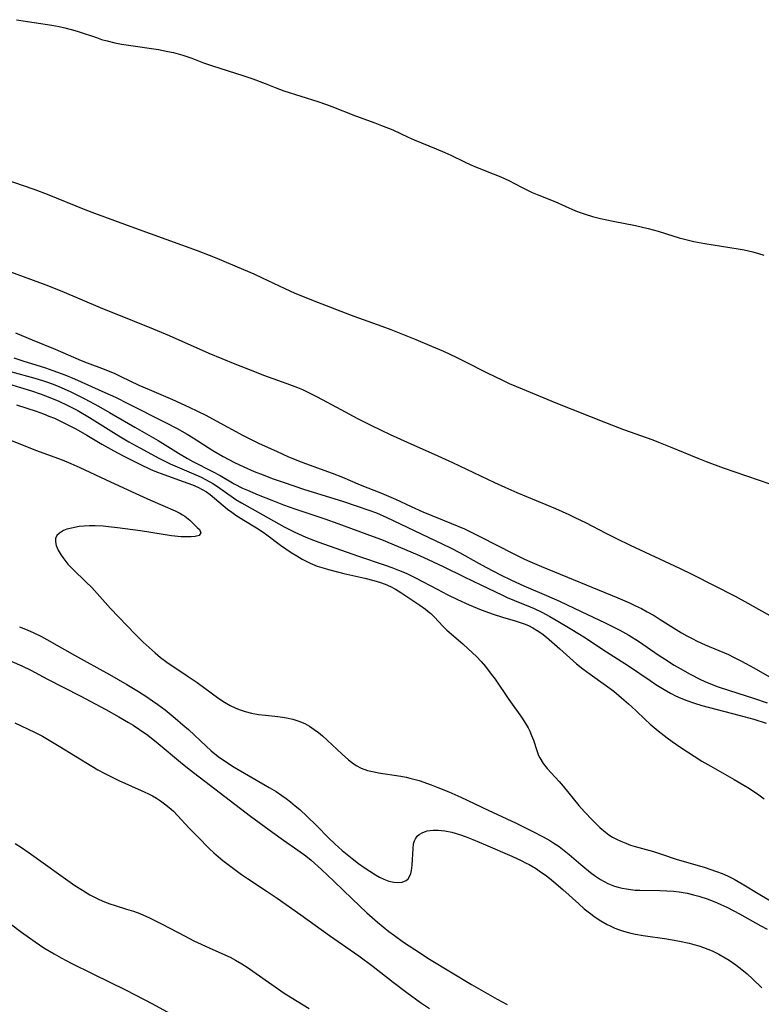
# Model space of a CAD drawing. Units: inches. Extents: x 2054866 to 2060217, y 211345 to 215626.
# Drawn here: x 2055554 to 2055643, y 214577 to 214697 of the extents above; entities that cross this region are included whole.
import ezdxf

# ---------------------------------------------------------------- set-up
doc = ezdxf.new("R2010")
doc.units = ezdxf.units.IN
doc.header["$MEASUREMENT"] = 0
doc.layers.add('c_26_T13S_R18E', color=248, linetype='Continuous')

msp = doc.modelspace()

# ---------------------------------------------------------------- linework, layer by layer
at = {"layer": 'c_26_T13S_R18E'}
for points, elevation in [([(2055549.42, 214653.45), (2055553.67, 214652.15), (2055554.98, 214651.73), (2055556.14, 214651.34), (2055557.22, 214650.93), (2055558.3, 214650.48), (2055559.31, 214650), (2055560.49, 214649.38), (2055561.99, 214648.51), (2055565.55, 214646.28), (2055566.75, 214645.57), (2055568.1, 214644.82), (2055570.41, 214643.59), (2055571.77, 214642.91), (2055572.6, 214642.52), (2055574.85, 214641.57), (2055575.5, 214641.29), (2055576.13, 214640.98), (2055576.93, 214640.52), (2055577.37, 214640.24), (2055579.15, 214638.97), (2055579.69, 214638.6), (2055580.4, 214638.16), (2055581.03, 214637.8), (2055585.54, 214635.28), (2055586.83, 214634.63), (2055588.17, 214634.03), (2055589.11, 214633.65), (2055589.77, 214633.41), (2055594.45, 214631.75), (2055597.76, 214630.65), (2055598.59, 214630.36), (2055599.41, 214630.04), (2055600.3, 214629.66), (2055600.88, 214629.39), (2055601.46, 214629.1), (2055604.06, 214627.71), (2055605.3, 214627.06), (2055606.53, 214626.46), (2055607.94, 214625.83), (2055609.39, 214625.24), (2055610.85, 214624.7), (2055611.96, 214624.34), (2055613.51, 214623.89), (2055614.6, 214623.52), (2055615.12, 214623.31), (2055615.66, 214623.04), (2055616.18, 214622.73), (2055616.74, 214622.35), (2055617.28, 214621.93), (2055618.92, 214620.51), (2055620.92, 214618.7), (2055621.68, 214618.08), (2055622.58, 214617.42), (2055624.45, 214616.12), (2055625.44, 214615.36), (2055626.66, 214614.33), (2055627.24, 214613.83), (2055628.09, 214613.03), (2055629.22, 214611.95), (2055629.86, 214611.37), (2055630.82, 214610.57), (2055631.88, 214609.74), (2055632.49, 214609.29), (2055633.45, 214608.63), (2055636.1, 214606.91), (2055637.17, 214606.28), (2055640.02, 214604.7), (2055641.19, 214604.01), (2055641.87, 214603.58), (2055643, 214602.82), (2055643.63, 214602.36)], 886), ([(2055552.46, 214654.08), (2055555.39, 214653.26), (2055556.31, 214652.98), (2055557.06, 214652.73), (2055557.8, 214652.46), (2055558.56, 214652.16), (2055559.73, 214651.62), (2055561.45, 214650.75), (2055563.11, 214649.87), (2055564.44, 214649.13), (2055567.49, 214647.34), (2055570.3, 214645.74), (2055571.16, 214645.22), (2055572.78, 214644.2), (2055573.86, 214643.54), (2055574.51, 214643.19), (2055576.89, 214641.98), (2055577.8, 214641.47), (2055579.49, 214640.48), (2055580.5, 214639.97), (2055581.11, 214639.7), (2055582.43, 214639.15), (2055584.06, 214638.49), (2055585.46, 214637.95), (2055586.86, 214637.45), (2055590.49, 214636.23), (2055592.04, 214635.68), (2055596.32, 214634.12), (2055597.35, 214633.73), (2055598.58, 214633.23), (2055601.93, 214631.79), (2055603.58, 214631.05), (2055604.8, 214630.46), (2055607.34, 214629.21), (2055609.34, 214628.26), (2055611.96, 214626.98), (2055612.54, 214626.72), (2055613.44, 214626.35), (2055615.32, 214625.6), (2055615.81, 214625.38), (2055616.75, 214624.93), (2055617.72, 214624.41), (2055618.47, 214623.97), (2055620.18, 214622.97), (2055621.3, 214622.29), (2055621.83, 214621.96), (2055624.54, 214620.12), (2055627.23, 214618.45), (2055629.83, 214616.65), (2055630.52, 214616.19), (2055631.54, 214615.56), (2055632.29, 214615.14), (2055632.91, 214614.82), (2055633.54, 214614.53), (2055634.29, 214614.23), (2055635.19, 214613.92), (2055636.1, 214613.64), (2055640.57, 214612.49), (2055642.39, 214611.98), (2055643.86, 214611.52)], 884), ([(2055553.16, 214650.05), (2055555.56, 214649.26), (2055556.44, 214648.95), (2055557.1, 214648.69), (2055557.76, 214648.41), (2055558.99, 214647.83), (2055560.35, 214647.13), (2055561.69, 214646.38), (2055563.5, 214645.3), (2055564.95, 214644.48), (2055566.07, 214643.88), (2055568.09, 214642.86), (2055569.36, 214642.27), (2055569.92, 214642.03), (2055570.99, 214641.61), (2055573.34, 214640.78), (2055574.48, 214640.35), (2055575.11, 214640.08), (2055575.71, 214639.77), (2055576.17, 214639.49), (2055576.6, 214639.18), (2055578.7, 214637.43), (2055579.21, 214637.04), (2055579.7, 214636.69), (2055580.69, 214636.07), (2055582.21, 214635.16), (2055583, 214634.64), (2055583.45, 214634.31), (2055585.1, 214633.07), (2055586.41, 214632.18), (2055587.07, 214631.76), (2055587.75, 214631.37), (2055588.2, 214631.12), (2055588.7, 214630.88), (2055589.55, 214630.53), (2055590.38, 214630.25), (2055590.93, 214630.09), (2055592.79, 214629.62), (2055595.3, 214629.06), (2055596.4, 214628.78), (2055597.22, 214628.53), (2055597.77, 214628.33), (2055598.41, 214628.05), (2055599.01, 214627.73), (2055599.66, 214627.32), (2055601.96, 214625.78), (2055602.64, 214625.3), (2055602.97, 214625.04), (2055603.29, 214624.76), (2055603.74, 214624.32), (2055604.74, 214623.23), (2055605.24, 214622.75), (2055607.17, 214621.1), (2055607.83, 214620.51), (2055608.81, 214619.56), (2055609.38, 214618.97), (2055609.91, 214618.35), (2055610.62, 214617.44), (2055611.07, 214616.81), (2055612.73, 214614.36), (2055614.28, 214612.22), (2055614.85, 214611.34), (2055615.07, 214610.94), (2055615.28, 214610.53), (2055615.5, 214610.02), (2055615.71, 214609.43), (2055616.11, 214608.18), (2055616.35, 214607.58), (2055616.5, 214607.29), (2055616.91, 214606.63), (2055617.4, 214606.01), (2055618.83, 214604.45), (2055619.31, 214603.88), (2055621.22, 214601.54), (2055621.9, 214600.77), (2055622.88, 214599.75), (2055623.76, 214598.87), (2055624.42, 214598.29), (2055624.86, 214597.97), (2055625.3, 214597.69), (2055625.77, 214597.44), (2055626.3, 214597.2), (2055626.88, 214596.96), (2055627.47, 214596.75), (2055628.04, 214596.58), (2055630.26, 214595.95), (2055631.1, 214595.69), (2055633.13, 214595.01), (2055636.36, 214594.05), (2055637.86, 214593.55), (2055638.55, 214593.29), (2055639.22, 214593), (2055640.02, 214592.62), (2055640.98, 214592.06), (2055643.11, 214590.76), (2055645.59, 214589.3)], 888), ([(2055552.37, 214645.8), (2055555.48, 214644.57), (2055558.69, 214643.37), (2055559.75, 214642.94), (2055560.83, 214642.47), (2055564.53, 214640.72), (2055567.6, 214639.3), (2055569.39, 214638.5), (2055572.37, 214637.2), (2055572.95, 214636.91), (2055573.26, 214636.73), (2055573.53, 214636.55), (2055574.13, 214636.08), (2055575.04, 214635.21), (2055575.3, 214634.94), (2055575.49, 214634.54), (2055575.27, 214634.24), (2055574.79, 214634.11), (2055574.31, 214634.06), (2055573.75, 214634.05), (2055573.11, 214634.08), (2055571.93, 214634.2), (2055568.19, 214634.78), (2055565.4, 214635.17), (2055564.3, 214635.29), (2055563.64, 214635.35), (2055562.67, 214635.39), (2055562, 214635.39), (2055561.35, 214635.36), (2055560.75, 214635.3), (2055560.17, 214635.21), (2055559.66, 214635.09), (2055559.25, 214634.97), (2055558.87, 214634.82), (2055558.36, 214634.52), (2055558.06, 214634.21), (2055557.9, 214633.85), (2055557.88, 214633.45), (2055557.98, 214633.01), (2055558.23, 214632.44), (2055558.57, 214631.84), (2055558.76, 214631.56), (2055559.4, 214630.77), (2055560.02, 214630.1), (2055561.57, 214628.62), (2055562.27, 214627.91), (2055564.53, 214625.37), (2055567.52, 214622.28), (2055568.51, 214621.32), (2055569.93, 214620), (2055570.61, 214619.44), (2055571.36, 214618.88), (2055573.8, 214617.25), (2055575.01, 214616.42), (2055577.65, 214614.47), (2055578.33, 214614.03), (2055579.03, 214613.64), (2055579.64, 214613.35), (2055580.1, 214613.16), (2055580.85, 214612.91), (2055581.61, 214612.72), (2055582.46, 214612.56), (2055583.3, 214612.46), (2055584.78, 214612.31), (2055585.35, 214612.24), (2055585.82, 214612.16), (2055586.59, 214611.98), (2055587.35, 214611.75), (2055588.04, 214611.45), (2055588.63, 214611.13), (2055589.2, 214610.75), (2055589.7, 214610.37), (2055590.19, 214609.96), (2055590.74, 214609.45), (2055592.59, 214607.73), (2055593.34, 214607.07), (2055593.71, 214606.77), (2055594.28, 214606.38), (2055594.87, 214606.06), (2055595.63, 214605.78), (2055596.45, 214605.59), (2055596.97, 214605.5), (2055599.69, 214605.1), (2055600.31, 214604.98), (2055600.78, 214604.86), (2055601.91, 214604.54), (2055603.34, 214604.05), (2055604.16, 214603.73), (2055605.47, 214603.2), (2055606.95, 214602.55), (2055610.23, 214600.98), (2055613.63, 214599.38), (2055615.63, 214598.39), (2055616.9, 214597.73), (2055617.69, 214597.28), (2055618.18, 214596.98), (2055618.82, 214596.55), (2055619.43, 214596.08), (2055620.03, 214595.6), (2055621.44, 214594.4), (2055622.62, 214593.44), (2055623.22, 214592.99), (2055623.83, 214592.59), (2055624.29, 214592.32), (2055624.71, 214592.1), (2055625.53, 214591.78), (2055625.99, 214591.64), (2055626.45, 214591.53), (2055626.96, 214591.43), (2055627.48, 214591.35), (2055628.03, 214591.3), (2055628.6, 214591.28), (2055631.03, 214591.26), (2055631.86, 214591.22), (2055632.68, 214591.16), (2055633.34, 214591.08), (2055634.31, 214590.9), (2055635.1, 214590.72), (2055635.73, 214590.55), (2055636.85, 214590.18), (2055637.97, 214589.75), (2055639.19, 214589.19), (2055640.66, 214588.42), (2055643.24, 214586.98), (2055643.98, 214586.54)], 890), ([(2055553.55, 214623.16), (2055554.45, 214622.82), (2055555.28, 214622.45), (2055556.18, 214622), (2055556.85, 214621.64), (2055560.2, 214619.73), (2055564.42, 214617.39), (2055566.51, 214616.19), (2055567.94, 214615.32), (2055568.95, 214614.68), (2055569.63, 214614.22), (2055570.29, 214613.75), (2055571.14, 214613.1), (2055572.35, 214612.12), (2055573.31, 214611.31), (2055573.97, 214610.72), (2055576.1, 214608.7), (2055576.71, 214608.16), (2055577.56, 214607.48), (2055578.2, 214607.03), (2055579.51, 214606.19), (2055583.76, 214603.71), (2055584.57, 214603.22), (2055585.27, 214602.75), (2055585.81, 214602.37), (2055586.34, 214601.97), (2055586.9, 214601.51), (2055587.45, 214601.03), (2055588.35, 214600.2), (2055589.46, 214599.11), (2055590.98, 214597.57), (2055591.7, 214596.89), (2055592.59, 214596.1), (2055593.79, 214595.11), (2055594.57, 214594.52), (2055595.24, 214594.03), (2055595.91, 214593.58), (2055596.61, 214593.14), (2055597.09, 214592.87), (2055597.62, 214592.61), (2055598.22, 214592.39), (2055598.81, 214592.25), (2055599.36, 214592.2), (2055599.82, 214592.25), (2055600.31, 214592.46), (2055600.55, 214592.67), (2055600.74, 214592.94), (2055600.87, 214593.28), (2055600.97, 214593.65), (2055601.05, 214594.29), (2055601.15, 214596.34), (2055601.22, 214596.91), (2055601.31, 214597.24), (2055601.43, 214597.51), (2055601.64, 214597.8), (2055601.9, 214598.03), (2055602.33, 214598.28), (2055602.85, 214598.45), (2055603.59, 214598.55), (2055604.18, 214598.54), (2055605, 214598.46), (2055605.84, 214598.29), (2055606.23, 214598.19), (2055606.79, 214598.01), (2055607.59, 214597.72), (2055608.39, 214597.4), (2055609.93, 214596.76), (2055613.11, 214595.39), (2055614.23, 214594.87), (2055614.84, 214594.57), (2055615.19, 214594.38), (2055615.95, 214593.93), (2055616.69, 214593.44), (2055617.12, 214593.14), (2055617.66, 214592.74), (2055618.2, 214592.31), (2055619.29, 214591.36), (2055621.2, 214589.61), (2055621.85, 214589.04), (2055622.51, 214588.52), (2055623.18, 214588.02), (2055623.89, 214587.56), (2055624.63, 214587.14), (2055625, 214586.96), (2055625.56, 214586.7), (2055626.14, 214586.48), (2055626.63, 214586.31), (2055627.52, 214586.06), (2055628.06, 214585.94), (2055628.98, 214585.78), (2055631.85, 214585.37), (2055633.41, 214585.1), (2055634.55, 214584.86), (2055635.14, 214584.72), (2055635.73, 214584.55), (2055636.31, 214584.35), (2055636.84, 214584.15), (2055637.36, 214583.93), (2055638.15, 214583.53), (2055638.93, 214583.09), (2055639.39, 214582.8), (2055640.21, 214582.24), (2055640.95, 214581.69), (2055641.6, 214581.14), (2055642.23, 214580.56), (2055643.35, 214579.46)], 892), ([(2055552.98, 214611.53), (2055555.33, 214610.42), (2055556.3, 214609.91), (2055556.91, 214609.58), (2055558.35, 214608.73), (2055562.27, 214606.3), (2055563.02, 214605.86), (2055563.78, 214605.45), (2055564.49, 214605.08), (2055565.56, 214604.56), (2055568.61, 214603.19), (2055569.16, 214602.93), (2055569.63, 214602.69), (2055570.09, 214602.43), (2055570.6, 214602.11), (2055571.09, 214601.75), (2055571.63, 214601.31), (2055572.15, 214600.84), (2055572.66, 214600.31), (2055574.07, 214598.79), (2055575.1, 214597.72), (2055576.5, 214596.33), (2055577.04, 214595.82), (2055577.61, 214595.33), (2055578.14, 214594.89), (2055579.09, 214594.14), (2055580.4, 214593.19), (2055581.14, 214592.69), (2055583.5, 214591.14), (2055584.73, 214590.3), (2055587.57, 214588.31), (2055591.04, 214585.8), (2055594.58, 214583.32), (2055596.31, 214582.05), (2055598.76, 214580.14), (2055600.39, 214578.91), (2055602.05, 214577.69), (2055603.14, 214576.94)], 896), ([(2055568.04, 214610.75), (2055569.06, 214610.03), (2055570.33, 214609.03), (2055573.01, 214606.79), (2055574.08, 214605.94), (2055581.49, 214600.26), (2055584.2, 214598.25), (2055585.48, 214597.34), (2055587.22, 214596.14), (2055588.16, 214595.45), (2055588.81, 214594.93), (2055590.08, 214593.79), (2055591.61, 214592.35), (2055593.77, 214590.25), (2055595.57, 214588.55), (2055596.86, 214587.39), (2055597.53, 214586.83), (2055598.24, 214586.27), (2055598.89, 214585.78), (2055600.01, 214584.98), (2055601.35, 214584.08), (2055603.16, 214582.92), (2055608.24, 214579.86), (2055611.33, 214578.08), (2055612.54, 214577.43)], 894)]:
    msp.add_lwpolyline(points, dxfattribs=dict(at, elevation=elevation))
for points in [[(2055553.17, 214696.67, 874), (2055557.44, 214696.02, 874), (2055558.33, 214695.85, 874), (2055559, 214695.7, 874), (2055559.93, 214695.46, 874), (2055560.64, 214695.24, 874), (2055562.83, 214694.5, 874), (2055563.47, 214694.29, 874), (2055564.13, 214694.11, 874), (2055565.07, 214693.88, 874), (2055565.89, 214693.72, 874), (2055566.72, 214693.58, 874), (2055570.36, 214693.06, 874), (2055571.48, 214692.84, 874), (2055572.18, 214692.69, 874), (2055572.74, 214692.54, 874), (2055573.3, 214692.38, 874), (2055574.38, 214692.01, 874), (2055575.81, 214691.46, 874), (2055576.87, 214691.08, 874), (2055580.54, 214689.93, 874), (2055581.75, 214689.52, 874), (2055583.25, 214688.95, 874), (2055584.47, 214688.46, 874), (2055585.52, 214688.08, 874), (2055589.65, 214686.77, 874), (2055590.69, 214686.41, 874), (2055591.33, 214686.17, 874), (2055594.17, 214685.03, 874), (2055596.53, 214684.18, 874), (2055597.34, 214683.88, 874), (2055598.69, 214683.32, 874), (2055600.55, 214682.45, 874), (2055601.3, 214682.12, 874), (2055603.96, 214681.04, 874), (2055605.01, 214680.59, 874), (2055605.71, 214680.27, 874), (2055607.37, 214679.45, 874), (2055608.14, 214679.1, 874), (2055608.92, 214678.77, 874), (2055610.83, 214678.03, 874), (2055611.77, 214677.65, 874), (2055612.75, 214677.2, 874), (2055614.29, 214676.39, 874), (2055615.1, 214675.98, 874), (2055615.57, 214675.76, 874), (2055616.38, 214675.42, 874), (2055618.3, 214674.65, 874), (2055620.82, 214673.53, 874), (2055621.6, 214673.23, 874), (2055621.97, 214673.11, 874), (2055622.88, 214672.84, 874), (2055623.82, 214672.61, 874), (2055625.37, 214672.28, 874), (2055628.06, 214671.75, 874), (2055629.62, 214671.39, 874), (2055630.8, 214671.07, 874), (2055632.71, 214670.45, 874), (2055633.34, 214670.27, 874), (2055634.47, 214669.97, 874), (2055635.14, 214669.82, 874), (2055636.45, 214669.57, 874), (2055640.49, 214668.92, 874), (2055641.2, 214668.79, 874), (2055642.27, 214668.56, 874), (2055642.94, 214668.37, 874), (2055643.6, 214668.16, 874)], [(2055549.4, 214678.19, 876), (2055553.86, 214676.65, 876), (2055555.37, 214676.11, 876), (2055556.86, 214675.54, 876), (2055561.45, 214673.7, 876), (2055562.6, 214673.26, 876), (2055567.43, 214671.47, 876), (2055575.01, 214668.71, 876), (2055577.2, 214667.88, 876), (2055580.63, 214666.44, 876), (2055581.88, 214665.9, 876), (2055582.9, 214665.43, 876), (2055585.63, 214664.12, 876), (2055586.86, 214663.57, 876), (2055587.97, 214663.1, 876), (2055589.07, 214662.66, 876), (2055593.99, 214660.79, 876), (2055597.38, 214659.57, 876), (2055598.47, 214659.16, 876), (2055601.47, 214657.95, 876), (2055603.39, 214657.16, 876), (2055604.82, 214656.54, 876), (2055606.36, 214655.82, 876), (2055607.35, 214655.34, 876), (2055610.12, 214653.92, 876), (2055611.97, 214653.01, 876), (2055612.8, 214652.63, 876), (2055614.34, 214651.97, 876), (2055618.44, 214650.29, 876), (2055624.43, 214647.91, 876), (2055626.63, 214647.07, 876), (2055630.16, 214645.8, 876), (2055630.87, 214645.52, 876), (2055632.25, 214644.97, 876), (2055635.63, 214643.57, 876), (2055636.6, 214643.19, 876), (2055638.66, 214642.43, 876), (2055644.34, 214640.47, 876)], [(2055552.44, 214666.13, 878), (2055556.71, 214664.56, 878), (2055558.65, 214663.81, 878), (2055563.31, 214661.82, 878), (2055567.39, 214660.19, 878), (2055569.72, 214659.23, 878), (2055571.63, 214658.42, 878), (2055576.45, 214656.31, 878), (2055579.6, 214654.99, 878), (2055581.95, 214654.06, 878), (2055583.04, 214653.65, 878), (2055585.89, 214652.63, 878), (2055587.16, 214652.14, 878), (2055587.79, 214651.88, 878), (2055588.27, 214651.66, 878), (2055589.53, 214651.03, 878), (2055592.4, 214649.47, 878), (2055594.45, 214648.39, 878), (2055596.05, 214647.58, 878), (2055598.39, 214646.45, 878), (2055600.42, 214645.52, 878), (2055604.17, 214643.88, 878), (2055605.93, 214643.08, 878), (2055611.01, 214640.64, 878), (2055612.24, 214640.07, 878), (2055613.7, 214639.44, 878), (2055618.39, 214637.48, 878), (2055620, 214636.77, 878), (2055620.74, 214636.42, 878), (2055622.03, 214635.78, 878), (2055624.47, 214634.5, 878), (2055625.75, 214633.85, 878), (2055627.43, 214633.05, 878), (2055633.41, 214630.25, 878), (2055634.95, 214629.5, 878), (2055640.11, 214626.87, 878), (2055641.67, 214626.02, 878), (2055644.59, 214624.37, 878)], [(2055553.06, 214658.75, 880), (2055555.08, 214657.9, 880), (2055557.85, 214656.78, 880), (2055561.01, 214655.43, 880), (2055561.73, 214655.14, 880), (2055563.77, 214654.38, 880), (2055565.06, 214653.83, 880), (2055565.81, 214653.48, 880), (2055567.98, 214652.43, 880), (2055569.23, 214651.88, 880), (2055572.03, 214650.7, 880), (2055574.07, 214649.77, 880), (2055576.06, 214648.78, 880), (2055577.34, 214648.12, 880), (2055580.6, 214646.34, 880), (2055581.24, 214646.01, 880), (2055582.46, 214645.41, 880), (2055584.7, 214644.38, 880), (2055586.01, 214643.8, 880), (2055587.08, 214643.36, 880), (2055588.14, 214642.95, 880), (2055591.35, 214641.78, 880), (2055592.6, 214641.28, 880), (2055594.74, 214640.37, 880), (2055597.35, 214639.35, 880), (2055598.48, 214638.87, 880), (2055599.01, 214638.64, 880), (2055600.93, 214637.73, 880), (2055602.32, 214637.1, 880), (2055605.81, 214635.69, 880), (2055607.36, 214635.01, 880), (2055609.3, 214634.05, 880), (2055613.26, 214632.04, 880), (2055614.65, 214631.36, 880), (2055615.27, 214631.08, 880), (2055616.69, 214630.47, 880), (2055625.94, 214626.67, 880), (2055627.35, 214626.06, 880), (2055628.07, 214625.72, 880), (2055628.78, 214625.37, 880), (2055629.48, 214624.99, 880), (2055630.31, 214624.52, 880), (2055631.07, 214624.05, 880), (2055632.98, 214622.83, 880), (2055633.65, 214622.43, 880), (2055634.27, 214622.07, 880), (2055634.91, 214621.74, 880), (2055635.55, 214621.43, 880), (2055636.49, 214621, 880), (2055639.31, 214619.8, 880), (2055639.91, 214619.51, 880), (2055640.89, 214619.01, 880), (2055642.39, 214618.19, 880), (2055645.69, 214616.3, 880)], [(2055552.85, 214655.74, 882), (2055553.92, 214655.37, 882), (2055556.66, 214654.51, 882), (2055557.55, 214654.21, 882), (2055559.03, 214653.67, 882), (2055560.18, 214653.18, 882), (2055563.87, 214651.55, 882), (2055565.13, 214650.96, 882), (2055566.71, 214650.18, 882), (2055571.13, 214647.94, 882), (2055572.61, 214647.16, 882), (2055573.8, 214646.48, 882), (2055574.54, 214646.03, 882), (2055576.94, 214644.53, 882), (2055578.19, 214643.79, 882), (2055579.53, 214643.07, 882), (2055580.69, 214642.52, 882), (2055581.93, 214641.98, 882), (2055583, 214641.55, 882), (2055584.12, 214641.13, 882), (2055585.42, 214640.67, 882), (2055588.03, 214639.8, 882), (2055592.6, 214638.36, 882), (2055594.39, 214637.78, 882), (2055595.81, 214637.29, 882), (2055596.72, 214636.95, 882), (2055597.97, 214636.4, 882), (2055604.66, 214633.22, 882), (2055605.77, 214632.67, 882), (2055606.77, 214632.16, 882), (2055609.06, 214630.87, 882), (2055610.05, 214630.34, 882), (2055611.75, 214629.46, 882)], [(2055611.75, 214629.46, 882), (2055613.05, 214628.82, 882), (2055614.57, 214628.11, 882), (2055617.29, 214626.96, 882), (2055618.86, 214626.26, 882), (2055621.49, 214625.01, 882), (2055624.4, 214623.65, 882), (2055625.45, 214623.14, 882), (2055626.16, 214622.77, 882), (2055627.26, 214622.16, 882), (2055628.42, 214621.43, 882), (2055630.93, 214619.7, 882), (2055631.57, 214619.28, 882), (2055632.74, 214618.54, 882), (2055633.48, 214618.11, 882), (2055634.68, 214617.45, 882), (2055635.85, 214616.84, 882), (2055636.45, 214616.56, 882), (2055637.34, 214616.18, 882), (2055638.07, 214615.91, 882), (2055639.44, 214615.45, 882), (2055642.36, 214614.54, 882), (2055644, 214613.96, 882)], [(2055552.59, 214618.98, 894), (2055553.82, 214618.43, 894), (2055554.89, 214617.9, 894), (2055556.9, 214616.84, 894), (2055560.87, 214614.82, 894), (2055563.99, 214613.15, 894), (2055565.55, 214612.28, 894), (2055566.73, 214611.6, 894), (2055567.29, 214611.25, 894), (2055568.04, 214610.75, 894)], [(2055553.01, 214596.95, 898), (2055553.77, 214596.45, 898), (2055554.71, 214595.8, 898), (2055560.24, 214591.86, 898), (2055561.14, 214591.27, 898), (2055562.04, 214590.73, 898), (2055562.53, 214590.47, 898), (2055563.16, 214590.16, 898), (2055563.8, 214589.88, 898), (2055564.45, 214589.63, 898), (2055565.09, 214589.42, 898), (2055566.47, 214589, 898), (2055567.34, 214588.72, 898), (2055568.08, 214588.44, 898), (2055569.27, 214587.92, 898), (2055570.81, 214587.18, 898), (2055573.51, 214585.74, 898), (2055574.64, 214585.16, 898), (2055576.49, 214584.28, 898), (2055578.39, 214583.44, 898), (2055579.01, 214583.15, 898), (2055579.67, 214582.81, 898), (2055580.44, 214582.36, 898), (2055581.2, 214581.88, 898), (2055581.78, 214581.48, 898), (2055584.05, 214579.85, 898), (2055585.57, 214578.8, 898), (2055586.39, 214578.28, 898), (2055588.6, 214576.96, 898)], [(2055552.46, 214587.22, 900), (2055553.79, 214586.2, 900), (2055554.74, 214585.51, 900), (2055555.44, 214585.02, 900), (2055556.49, 214584.32, 900), (2055557.71, 214583.58, 900), (2055558.57, 214583.1, 900), (2055559.78, 214582.46, 900), (2055562.39, 214581.15, 900), (2055566.44, 214579.16, 900), (2055569.64, 214577.51, 900), (2055571.75, 214576.35, 900)]]:
    msp.add_polyline3d(points, dxfattribs=at)

doc.saveas('drawing.dxf')
